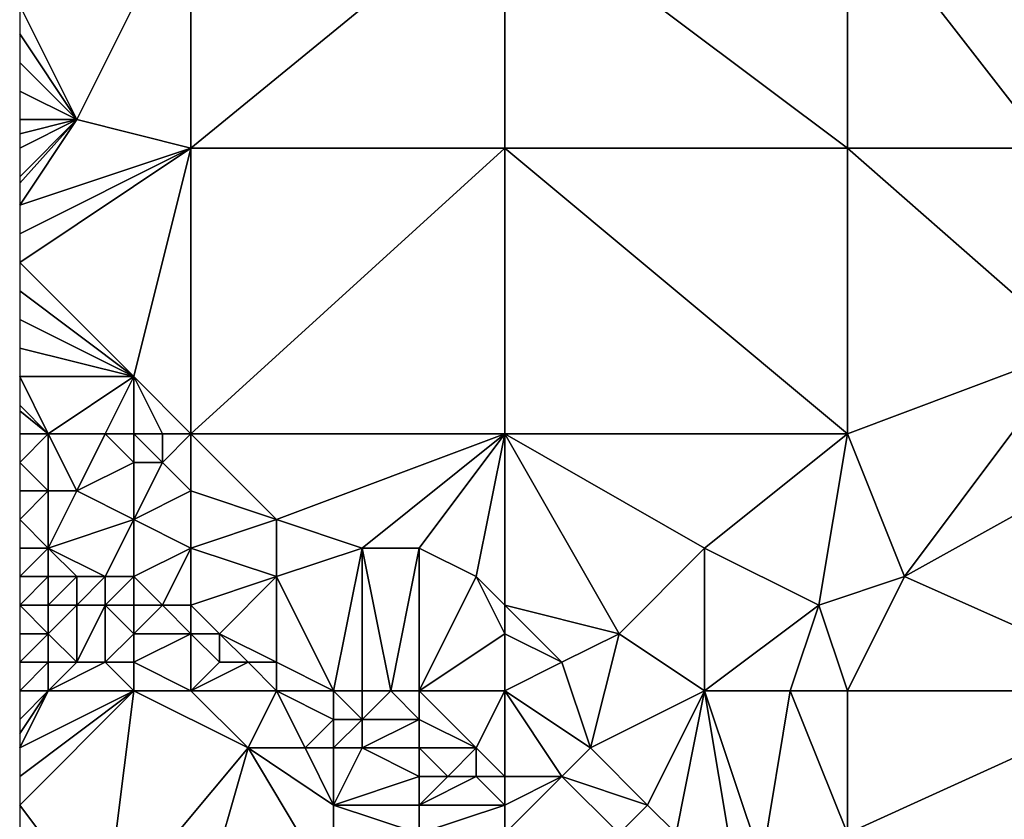
# Model space of a CAD drawing. Units: metres. Extents: x 77500 to 78125, y 344000 to 344500.
# Drawn here: x 77500 to 77534, y 344434 to 344462 of the extents above; entities that cross this region are included whole.
import ezdxf

# ---------------------------------------------------------------- set-up
doc = ezdxf.new("R2010")
doc.units = ezdxf.units.M
doc.layers.add('Terrain', color=15, linetype='Continuous')

msp = doc.modelspace()

# ---------------------------------------------------------------- linework, layer by layer
at = {"layer": 'Terrain'}
for points in [[(77502, 344458, 256.65), (77506, 344466, 256.65), (77500, 344462, 256.66), (77502, 344458, 256.65)], [(77506, 344457, 256.62), (77506, 344466, 256.65), (77502, 344458, 256.65), (77506, 344457, 256.62)], [(77506, 344457, 256.62), (77517, 344466, 256.64), (77506, 344466, 256.65), (77506, 344457, 256.62)], [(77517, 344457, 256.61), (77517, 344466, 256.64), (77506, 344457, 256.62), (77517, 344457, 256.61)], [(77517, 344457, 256.61), (77529, 344457, 256.63), (77517, 344466, 256.64), (77517, 344457, 256.61)], [(77517, 344466, 256.64), (77529, 344457, 256.63), (77529, 344466, 256.6), (77517, 344466, 256.64)], [(77529, 344457, 256.63), (77536, 344457, 256.8), (77529, 344466, 256.6), (77529, 344457, 256.63)], [(77536, 344457, 256.8), (77540, 344466, 256.69), (77529, 344466, 256.6), (77536, 344457, 256.8)], [(77502, 344458, 256.65), (77500, 344462, 256.66), (77500, 344461, 256.69), (77502, 344458, 256.65)], [(77502, 344458, 256.65), (77500, 344461, 256.69), (77500, 344460, 256.7), (77502, 344458, 256.65)], [(77502, 344458, 256.65), (77500, 344460, 256.7), (77500, 344459, 256.7), (77502, 344458, 256.65)], [(77502, 344458, 256.65), (77500, 344459, 256.7), (77500, 344458, 256.72), (77502, 344458, 256.65)], [(77500, 344456, 256.77), (77500, 344455.778, 256.774), (77502, 344458, 256.65), (77500, 344456, 256.77)], [(77500, 344456, 256.77), (77502, 344458, 256.65), (77500, 344457, 256.75), (77500, 344456, 256.77)], [(77500, 344455.778, 256.774), (77500, 344455, 256.79), (77502, 344458, 256.65), (77500, 344455.778, 256.774)], [(77500, 344455, 256.79), (77506, 344457, 256.62), (77502, 344458, 256.65), (77500, 344455, 256.79)], [(77502, 344458, 256.65), (77500, 344458, 256.72), (77500, 344457.5, 256.735), (77502, 344458, 256.65)], [(77502, 344458, 256.65), (77500, 344457.5, 256.735), (77500, 344457, 256.75), (77502, 344458, 256.65)], [(77504, 344449, 256.86), (77506, 344457, 256.62), (77500, 344453, 256.87), (77504, 344449, 256.86)], [(77500, 344455, 256.79), (77500, 344454, 256.83), (77506, 344457, 256.62), (77500, 344455, 256.79)], [(77500, 344454, 256.83), (77500, 344453, 256.87), (77506, 344457, 256.62), (77500, 344454, 256.83)], [(77506, 344447, 256.78), (77506, 344457, 256.62), (77504, 344449, 256.86), (77506, 344447, 256.78)], [(77506, 344447, 256.78), (77517, 344457, 256.61), (77506, 344457, 256.62), (77506, 344447, 256.78)], [(77517, 344447, 256.71), (77517, 344457, 256.61), (77506, 344447, 256.78), (77517, 344447, 256.71)], [(77517, 344447, 256.71), (77529, 344447, 256.65), (77517, 344457, 256.61), (77517, 344447, 256.71)], [(77529, 344447, 256.65), (77529, 344457, 256.63), (77517, 344457, 256.61), (77529, 344447, 256.65)], [(77529, 344447, 256.65), (77537, 344450, 256.74), (77529, 344457, 256.63), (77529, 344447, 256.65)], [(77537, 344450, 256.74), (77536, 344457, 256.8), (77529, 344457, 256.63), (77537, 344450, 256.74)], [(77504, 344449, 256.86), (77500, 344453, 256.87), (77500, 344452, 256.92), (77504, 344449, 256.86)], [(77504, 344449, 256.86), (77500, 344452, 256.92), (77500, 344451, 256.93), (77504, 344449, 256.86)], [(77504, 344449, 256.86), (77500, 344451, 256.93), (77500, 344450, 256.89), (77504, 344449, 256.86)], [(77504, 344449, 256.86), (77500, 344450, 256.89), (77500, 344449, 256.84), (77504, 344449, 256.86)], [(77529, 344447, 256.65), (77531, 344442, 256.67), (77537, 344450, 256.74), (77529, 344447, 256.65)], [(77540, 344447, 256.63), (77537, 344450, 256.74), (77531, 344442, 256.67), (77540, 344447, 256.63)], [(77501, 344447, 256.87), (77500, 344449, 256.84), (77500, 344448, 256.81), (77501, 344447, 256.87)], [(77501, 344447, 256.87), (77504, 344449, 256.86), (77500, 344449, 256.84), (77501, 344447, 256.87)], [(77503, 344447, 256.74), (77504, 344449, 256.86), (77501, 344447, 256.87), (77503, 344447, 256.74)], [(77504, 344447, 256.76), (77504, 344449, 256.86), (77503, 344447, 256.74), (77504, 344447, 256.76)], [(77506, 344447, 256.78), (77504, 344449, 256.86), (77505, 344447, 256.79), (77506, 344447, 256.78)], [(77505, 344447, 256.79), (77504, 344449, 256.86), (77504, 344447, 256.76), (77505, 344447, 256.79)], [(77501, 344447, 256.87), (77500, 344448, 256.81), (77500, 344447.8, 256.846), (77501, 344447, 256.87)], [(77501, 344447, 256.87), (77500, 344447.8, 256.846), (77500, 344447, 256.99), (77501, 344447, 256.87)], [(77501, 344447, 256.87), (77500, 344447, 256.99), (77500, 344446, 257.23), (77501, 344447, 256.87)], [(77501, 344447, 256.87), (77500, 344446, 257.23), (77501, 344445, 257.28), (77501, 344447, 256.87)], [(77503, 344447, 256.74), (77501, 344447, 256.87), (77502, 344445, 257.21), (77503, 344447, 256.74)], [(77501, 344447, 256.87), (77501, 344445, 257.28), (77502, 344445, 257.21), (77501, 344447, 256.87)], [(77503, 344447, 256.74), (77502, 344445, 257.21), (77504, 344446, 256.79), (77503, 344447, 256.74)], [(77504, 344447, 256.76), (77503, 344447, 256.74), (77504, 344446, 256.79), (77504, 344447, 256.76)], [(77505, 344447, 256.79), (77504, 344447, 256.76), (77505, 344446, 256.78), (77505, 344447, 256.79)], [(77504, 344447, 256.76), (77504, 344446, 256.79), (77505, 344446, 256.78), (77504, 344447, 256.76)], [(77506, 344447, 256.78), (77505, 344447, 256.79), (77505, 344446, 256.78), (77506, 344447, 256.78)], [(77506, 344447, 256.78), (77505, 344446, 256.78), (77506, 344445, 256.82), (77506, 344447, 256.78)], [(77506, 344447, 256.78), (77506, 344445, 256.82), (77509, 344444, 256.77), (77506, 344447, 256.78)], [(77517, 344447, 256.71), (77506, 344447, 256.78), (77509, 344444, 256.77), (77517, 344447, 256.71)], [(77517, 344447, 256.71), (77509, 344444, 256.77), (77512, 344443, 256.67), (77517, 344447, 256.71)], [(77517, 344447, 256.71), (77512, 344443, 256.67), (77514, 344443, 256.64), (77517, 344447, 256.71)], [(77517, 344447, 256.71), (77514, 344443, 256.64), (77516, 344442, 256.63), (77517, 344447, 256.71)], [(77517, 344447, 256.71), (77516, 344442, 256.63), (77517, 344441, 256.64), (77517, 344447, 256.71)], [(77517, 344447, 256.71), (77517, 344441, 256.64), (77521, 344440, 256.72), (77517, 344447, 256.71)], [(77517, 344447, 256.71), (77521, 344440, 256.72), (77524, 344443, 256.82), (77517, 344447, 256.71)], [(77517, 344447, 256.71), (77524, 344443, 256.82), (77529, 344447, 256.65), (77517, 344447, 256.71)], [(77529, 344447, 256.65), (77524, 344443, 256.82), (77528, 344441, 256.82), (77529, 344447, 256.65)], [(77529, 344447, 256.65), (77528, 344441, 256.82), (77531, 344442, 256.67), (77529, 344447, 256.65)], [(77540, 344447, 256.63), (77531, 344442, 256.67), (77540, 344438, 256.71), (77540, 344447, 256.63)], [(77501, 344445, 257.28), (77500, 344446, 257.23), (77500, 344445, 257.31), (77501, 344445, 257.28)], [(77504, 344444, 257.24), (77504, 344446, 256.79), (77502, 344445, 257.21), (77504, 344444, 257.24)], [(77504, 344444, 257.24), (77506, 344445, 256.82), (77505, 344446, 256.78), (77504, 344444, 257.24)], [(77504, 344444, 257.24), (77505, 344446, 256.78), (77504, 344446, 256.79), (77504, 344444, 257.24)], [(77501, 344443, 257.38), (77501, 344445, 257.28), (77500, 344444, 257.32), (77501, 344443, 257.38)], [(77501, 344445, 257.28), (77500, 344445, 257.31), (77500, 344444, 257.32), (77501, 344445, 257.28)], [(77501, 344443, 257.38), (77504, 344444, 257.24), (77502, 344445, 257.21), (77501, 344443, 257.38)], [(77501, 344443, 257.38), (77502, 344445, 257.21), (77501, 344445, 257.28), (77501, 344443, 257.38)], [(77506, 344443, 257.23), (77506, 344445, 256.82), (77504, 344444, 257.24), (77506, 344443, 257.23)], [(77509, 344444, 256.77), (77506, 344445, 256.82), (77506, 344443, 257.23), (77509, 344444, 256.77)], [(77501, 344443, 257.38), (77500, 344444, 257.32), (77500, 344443, 257.5), (77501, 344443, 257.38)], [(77503, 344442, 257.36), (77504, 344444, 257.24), (77501, 344443, 257.38), (77503, 344442, 257.36)], [(77504, 344442, 257.31), (77504, 344444, 257.24), (77503, 344442, 257.36), (77504, 344442, 257.31)], [(77504, 344442, 257.31), (77506, 344443, 257.23), (77504, 344444, 257.24), (77504, 344442, 257.31)], [(77509, 344442, 257.22), (77509, 344444, 256.77), (77506, 344443, 257.23), (77509, 344442, 257.22)], [(77509, 344442, 257.22), (77512, 344443, 256.67), (77509, 344444, 256.77), (77509, 344442, 257.22)], [(77501, 344442, 257.73), (77501, 344443, 257.38), (77500, 344442, 258.02), (77501, 344442, 257.73)], [(77501, 344443, 257.38), (77500, 344443, 257.5), (77500, 344442, 258.02), (77501, 344443, 257.38)], [(77503, 344442, 257.36), (77501, 344443, 257.38), (77502, 344442, 257.5), (77503, 344442, 257.36)], [(77502, 344442, 257.5), (77501, 344443, 257.38), (77501, 344442, 257.73), (77502, 344442, 257.5)], [(77505, 344441, 257.43), (77506, 344443, 257.23), (77504, 344442, 257.31), (77505, 344441, 257.43)], [(77506, 344441, 257.34), (77506, 344443, 257.23), (77505, 344441, 257.43), (77506, 344441, 257.34)], [(77509, 344442, 257.22), (77506, 344443, 257.23), (77506, 344441, 257.34), (77509, 344442, 257.22)], [(77511, 344438, 257.38), (77512, 344443, 256.67), (77509, 344442, 257.22), (77511, 344438, 257.38)], [(77512, 344438, 257.32), (77512, 344443, 256.67), (77511, 344438, 257.38), (77512, 344438, 257.32)], [(77513, 344438, 257.22), (77514, 344443, 256.64), (77512, 344443, 256.67), (77513, 344438, 257.22)], [(77513, 344438, 257.22), (77512, 344443, 256.67), (77512, 344438, 257.32), (77513, 344438, 257.22)], [(77514, 344438, 257.25), (77514, 344443, 256.64), (77513, 344438, 257.22), (77514, 344438, 257.25)], [(77514, 344438, 257.25), (77516, 344442, 256.63), (77514, 344443, 256.64), (77514, 344438, 257.25)], [(77524, 344438, 256.69), (77524, 344443, 256.82), (77521, 344440, 256.72), (77524, 344438, 256.69)], [(77524, 344438, 256.69), (77528, 344441, 256.82), (77524, 344443, 256.82), (77524, 344438, 256.69)], [(77501, 344441, 258.36), (77501, 344442, 257.73), (77500, 344441, 258.71), (77501, 344441, 258.36)], [(77501, 344442, 257.73), (77500, 344442, 258.02), (77500, 344441, 258.71), (77501, 344442, 257.73)], [(77502, 344441, 258.03), (77502, 344442, 257.5), (77501, 344441, 258.36), (77502, 344441, 258.03)], [(77501, 344441, 258.36), (77502, 344442, 257.5), (77501, 344442, 257.73), (77501, 344441, 258.36)], [(77503, 344441, 257.78), (77503, 344442, 257.36), (77502, 344441, 258.03), (77503, 344441, 257.78)], [(77502, 344441, 258.03), (77503, 344442, 257.36), (77502, 344442, 257.5), (77502, 344441, 258.03)], [(77504, 344441, 257.56), (77504, 344442, 257.31), (77503, 344441, 257.78), (77504, 344441, 257.56)], [(77503, 344441, 257.78), (77504, 344442, 257.31), (77503, 344442, 257.36), (77503, 344441, 257.78)], [(77505, 344441, 257.43), (77504, 344442, 257.31), (77504, 344441, 257.56), (77505, 344441, 257.43)], [(77507, 344440, 257.4), (77509, 344442, 257.22), (77506, 344441, 257.34), (77507, 344440, 257.4)], [(77509, 344439, 257.4), (77509, 344442, 257.22), (77507, 344440, 257.4), (77509, 344439, 257.4)], [(77511, 344438, 257.38), (77509, 344442, 257.22), (77509, 344439, 257.4), (77511, 344438, 257.38)], [(77514, 344438, 257.25), (77517, 344440, 256.89), (77516, 344442, 256.63), (77514, 344438, 257.25)], [(77517, 344440, 256.89), (77517, 344441, 256.64), (77516, 344442, 256.63), (77517, 344440, 256.89)], [(77529, 344438, 256.76), (77531, 344442, 256.67), (77528, 344441, 256.82), (77529, 344438, 256.76)], [(77529, 344438, 256.76), (77540, 344438, 256.71), (77531, 344442, 256.67), (77529, 344438, 256.76)], [(77501, 344440, 258.91), (77501, 344441, 258.36), (77500, 344441, 258.71), (77501, 344440, 258.91)], [(77501, 344440, 258.91), (77500, 344441, 258.71), (77500, 344440, 259.16), (77501, 344440, 258.91)], [(77502, 344439, 259.1), (77502, 344441, 258.03), (77501, 344440, 258.91), (77502, 344439, 259.1)], [(77501, 344440, 258.91), (77502, 344441, 258.03), (77501, 344441, 258.36), (77501, 344440, 258.91)], [(77503, 344439, 258.84), (77503, 344441, 257.78), (77502, 344439, 259.1), (77503, 344439, 258.84)], [(77502, 344439, 259.1), (77503, 344441, 257.78), (77502, 344441, 258.03), (77502, 344439, 259.1)], [(77503, 344439, 258.84), (77504, 344440, 258.09), (77503, 344441, 257.78), (77503, 344439, 258.84)], [(77504, 344440, 258.09), (77504, 344441, 257.56), (77503, 344441, 257.78), (77504, 344440, 258.09)], [(77506, 344440, 257.57), (77505, 344441, 257.43), (77504, 344440, 258.09), (77506, 344440, 257.57)], [(77504, 344440, 258.09), (77505, 344441, 257.43), (77504, 344441, 257.56), (77504, 344440, 258.09)], [(77506, 344440, 257.57), (77506, 344441, 257.34), (77505, 344441, 257.43), (77506, 344440, 257.57)], [(77507, 344440, 257.4), (77506, 344441, 257.34), (77506, 344440, 257.57), (77507, 344440, 257.4)], [(77517, 344440, 256.89), (77519, 344439, 257.06), (77517, 344441, 256.64), (77517, 344440, 256.89)], [(77517, 344441, 256.64), (77519, 344439, 257.06), (77521, 344440, 256.72), (77517, 344441, 256.64)], [(77527, 344438, 256.69), (77528, 344441, 256.82), (77524, 344438, 256.69), (77527, 344438, 256.69)], [(77529, 344438, 256.76), (77528, 344441, 256.82), (77527, 344438, 256.69), (77529, 344438, 256.76)], [(77501, 344439, 259.37), (77501, 344440, 258.91), (77500, 344439, 259.61), (77501, 344439, 259.37)], [(77501, 344440, 258.91), (77500, 344440, 259.16), (77500, 344439, 259.61), (77501, 344440, 258.91)], [(77502, 344439, 259.1), (77501, 344440, 258.91), (77501, 344439, 259.37), (77502, 344439, 259.1)], [(77504, 344439, 258.64), (77504, 344440, 258.09), (77503, 344439, 258.84), (77504, 344439, 258.64)], [(77506, 344438, 258.71), (77506, 344440, 257.57), (77504, 344439, 258.64), (77506, 344438, 258.71)], [(77504, 344439, 258.64), (77506, 344440, 257.57), (77504, 344440, 258.09), (77504, 344439, 258.64)], [(77507, 344439, 257.74), (77506, 344440, 257.57), (77506, 344438, 258.71), (77507, 344439, 257.74)], [(77507, 344439, 257.74), (77507, 344440, 257.4), (77506, 344440, 257.57), (77507, 344439, 257.74)], [(77509, 344439, 257.4), (77507, 344440, 257.4), (77508, 344439, 257.51), (77509, 344439, 257.4)], [(77508, 344439, 257.51), (77507, 344440, 257.4), (77507, 344439, 257.74), (77508, 344439, 257.51)], [(77517, 344438, 257.07), (77517, 344440, 256.89), (77514, 344438, 257.25), (77517, 344438, 257.07)], [(77517, 344438, 257.07), (77519, 344439, 257.06), (77517, 344440, 256.89), (77517, 344438, 257.07)], [(77519, 344439, 257.06), (77520, 344436, 257.16), (77521, 344440, 256.72), (77519, 344439, 257.06)], [(77524, 344438, 256.69), (77521, 344440, 256.72), (77520, 344436, 257.16), (77524, 344438, 256.69)], [(77501, 344438, 260.03), (77501, 344439, 259.37), (77500, 344438, 260.29), (77501, 344438, 260.03)], [(77501, 344439, 259.37), (77500, 344439, 259.61), (77500, 344438, 260.29), (77501, 344439, 259.37)], [(77504, 344438, 259.11), (77503, 344439, 258.84), (77501, 344438, 260.03), (77504, 344438, 259.11)], [(77501, 344438, 260.03), (77503, 344439, 258.84), (77502, 344439, 259.1), (77501, 344438, 260.03)], [(77501, 344438, 260.03), (77502, 344439, 259.1), (77501, 344439, 259.37), (77501, 344438, 260.03)], [(77504, 344438, 259.11), (77504, 344439, 258.64), (77503, 344439, 258.84), (77504, 344438, 259.11)], [(77506, 344438, 258.71), (77504, 344439, 258.64), (77504, 344438, 259.11), (77506, 344438, 258.71)], [(77509, 344438, 257.79), (77508, 344439, 257.51), (77506, 344438, 258.71), (77509, 344438, 257.79)], [(77508, 344439, 257.51), (77507, 344439, 257.74), (77506, 344438, 258.71), (77508, 344439, 257.51)], [(77509, 344438, 257.79), (77509, 344439, 257.4), (77508, 344439, 257.51), (77509, 344438, 257.79)], [(77511, 344438, 257.38), (77509, 344439, 257.4), (77509, 344438, 257.79), (77511, 344438, 257.38)], [(77517, 344438, 257.07), (77520, 344436, 257.16), (77519, 344439, 257.06), (77517, 344438, 257.07)], [(77504, 344438, 259.11), (77501, 344438, 260.03), (77500, 344436, 261.4), (77504, 344438, 259.11)], [(77504, 344438, 259.11), (77500, 344436, 261.4), (77500, 344435, 262.07), (77504, 344438, 259.11)], [(77504, 344438, 259.11), (77500, 344435, 262.07), (77500, 344434, 262.68), (77504, 344438, 259.11)], [(77504, 344438, 259.11), (77500, 344434, 262.68), (77503, 344430, 264.28), (77504, 344438, 259.11)], [(77501, 344438, 260.03), (77500, 344438, 260.29), (77500, 344437, 260.89), (77501, 344438, 260.03)], [(77501, 344438, 260.03), (77500, 344437, 260.89), (77500, 344436.5, 261.145), (77501, 344438, 260.03)], [(77501, 344438, 260.03), (77500, 344436.5, 261.145), (77500, 344436, 261.4), (77501, 344438, 260.03)], [(77504, 344438, 259.11), (77503, 344430, 264.28), (77508, 344436, 259.29), (77504, 344438, 259.11)], [(77506, 344438, 258.71), (77504, 344438, 259.11), (77508, 344436, 259.29), (77506, 344438, 258.71)], [(77509, 344438, 257.79), (77506, 344438, 258.71), (77508, 344436, 259.29), (77509, 344438, 257.79)], [(77509, 344438, 257.79), (77508, 344436, 259.29), (77510, 344436, 258.88), (77509, 344438, 257.79)], [(77511, 344438, 257.38), (77509, 344438, 257.79), (77511, 344437, 257.8), (77511, 344438, 257.38)], [(77509, 344438, 257.79), (77510, 344436, 258.88), (77511, 344437, 257.8), (77509, 344438, 257.79)], [(77512, 344438, 257.32), (77511, 344438, 257.38), (77512, 344437, 257.55), (77512, 344438, 257.32)], [(77511, 344438, 257.38), (77511, 344437, 257.8), (77512, 344437, 257.55), (77511, 344438, 257.38)], [(77513, 344438, 257.22), (77512, 344438, 257.32), (77512, 344437, 257.55), (77513, 344438, 257.22)], [(77513, 344438, 257.22), (77512, 344437, 257.55), (77514, 344437, 257.26), (77513, 344438, 257.22)], [(77514, 344438, 257.25), (77513, 344438, 257.22), (77514, 344437, 257.26), (77514, 344438, 257.25)], [(77517, 344438, 257.07), (77514, 344438, 257.25), (77516, 344436, 257.24), (77517, 344438, 257.07)], [(77514, 344438, 257.25), (77514, 344437, 257.26), (77516, 344436, 257.24), (77514, 344438, 257.25)], [(77517, 344438, 257.07), (77516, 344436, 257.24), (77517, 344435, 257.41), (77517, 344438, 257.07)], [(77517, 344438, 257.07), (77517, 344435, 257.41), (77519, 344435, 257.11), (77517, 344438, 257.07)], [(77517, 344438, 257.07), (77519, 344435, 257.11), (77520, 344436, 257.16), (77517, 344438, 257.07)], [(77524, 344438, 256.69), (77520, 344436, 257.16), (77522, 344434, 257.08), (77524, 344438, 256.69)], [(77524, 344438, 256.69), (77522, 344434, 257.08), (77523, 344433, 257.08), (77524, 344438, 256.69)], [(77524, 344438, 256.69), (77523, 344433, 257.08), (77525, 344432, 257.07), (77524, 344438, 256.69)], [(77527, 344438, 256.69), (77524, 344438, 256.69), (77526, 344432, 257.05), (77527, 344438, 256.69)], [(77524, 344438, 256.69), (77525, 344432, 257.07), (77526, 344432, 257.05), (77524, 344438, 256.69)], [(77527, 344438, 256.69), (77526, 344432, 257.05), (77529, 344433, 256.86), (77527, 344438, 256.69)], [(77529, 344438, 256.76), (77527, 344438, 256.69), (77529, 344433, 256.86), (77529, 344438, 256.76)], [(77529, 344438, 256.76), (77529, 344433, 256.86), (77540, 344438, 256.71), (77529, 344438, 256.76)], [(77540, 344438, 256.71), (77529, 344433, 256.86), (77539, 344431, 256.71), (77540, 344438, 256.71)], [(77511, 344436, 258.46), (77511, 344437, 257.8), (77510, 344436, 258.88), (77511, 344436, 258.46)], [(77512, 344436, 257.99), (77512, 344437, 257.55), (77511, 344436, 258.46), (77512, 344436, 257.99)], [(77511, 344436, 258.46), (77512, 344437, 257.55), (77511, 344437, 257.8), (77511, 344436, 258.46)], [(77514, 344436, 257.54), (77514, 344437, 257.26), (77512, 344436, 257.99), (77514, 344436, 257.54)], [(77512, 344436, 257.99), (77514, 344437, 257.26), (77512, 344437, 257.55), (77512, 344436, 257.99)], [(77516, 344436, 257.24), (77514, 344437, 257.26), (77514, 344436, 257.54), (77516, 344436, 257.24)], [(77508, 344436, 259.29), (77503, 344430, 264.28), (77506, 344429, 264.11), (77508, 344436, 259.29)], [(77511, 344431, 261.34), (77508, 344436, 259.29), (77506, 344429, 264.11), (77511, 344431, 261.34)], [(77511, 344431, 261.34), (77511, 344434, 259.53), (77508, 344436, 259.29), (77511, 344431, 261.34)], [(77511, 344434, 259.53), (77510, 344436, 258.88), (77508, 344436, 259.29), (77511, 344434, 259.53)], [(77511, 344434, 259.53), (77511, 344436, 258.46), (77510, 344436, 258.88), (77511, 344434, 259.53)], [(77511, 344434, 259.53), (77514, 344435, 258.02), (77512, 344436, 257.99), (77511, 344434, 259.53)], [(77511, 344434, 259.53), (77512, 344436, 257.99), (77511, 344436, 258.46), (77511, 344434, 259.53)], [(77514, 344435, 258.02), (77514, 344436, 257.54), (77512, 344436, 257.99), (77514, 344435, 258.02)], [(77515, 344435, 257.71), (77514, 344436, 257.54), (77514, 344435, 258.02), (77515, 344435, 257.71)], [(77515, 344435, 257.71), (77516, 344436, 257.24), (77514, 344436, 257.54), (77515, 344435, 257.71)], [(77516, 344435, 257.47), (77516, 344436, 257.24), (77515, 344435, 257.71), (77516, 344435, 257.47)], [(77517, 344435, 257.41), (77516, 344436, 257.24), (77516, 344435, 257.47), (77517, 344435, 257.41)], [(77522, 344434, 257.08), (77520, 344436, 257.16), (77519, 344435, 257.11), (77522, 344434, 257.08)], [(77514, 344434, 258.63), (77514, 344435, 258.02), (77511, 344434, 259.53), (77514, 344434, 258.63)], [(77517, 344434, 257.81), (77516, 344435, 257.47), (77514, 344434, 258.63), (77517, 344434, 257.81)], [(77514, 344434, 258.63), (77516, 344435, 257.47), (77515, 344435, 257.71), (77514, 344434, 258.63)], [(77514, 344434, 258.63), (77515, 344435, 257.71), (77514, 344435, 258.02), (77514, 344434, 258.63)], [(77517, 344434, 257.81), (77517, 344435, 257.41), (77516, 344435, 257.47), (77517, 344434, 257.81)], [(77517, 344433, 258.36), (77521, 344433, 257.38), (77519, 344435, 257.11), (77517, 344433, 258.36)], [(77517, 344433, 258.36), (77519, 344435, 257.11), (77517, 344434, 257.81), (77517, 344433, 258.36)], [(77517, 344434, 257.81), (77519, 344435, 257.11), (77517, 344435, 257.41), (77517, 344434, 257.81)], [(77521, 344433, 257.38), (77522, 344434, 257.08), (77519, 344435, 257.11), (77521, 344433, 257.38)], [(77503, 344430, 264.28), (77500, 344434, 262.68), (77500, 344433, 263.22), (77503, 344430, 264.28)], [(77511, 344431, 261.34), (77514, 344433, 259.16), (77511, 344434, 259.53), (77511, 344431, 261.34)], [(77514, 344433, 259.16), (77514, 344434, 258.63), (77511, 344434, 259.53), (77514, 344433, 259.16)], [(77517, 344433, 258.36), (77517, 344434, 257.81), (77514, 344433, 259.16), (77517, 344433, 258.36)], [(77514, 344433, 259.16), (77517, 344434, 257.81), (77514, 344434, 258.63), (77514, 344433, 259.16)], [(77523, 344433, 257.08), (77522, 344434, 257.08), (77521, 344433, 257.38), (77523, 344433, 257.08)]]:
    msp.add_3dface(points, dxfattribs=at)

doc.saveas('drawing.dxf')
